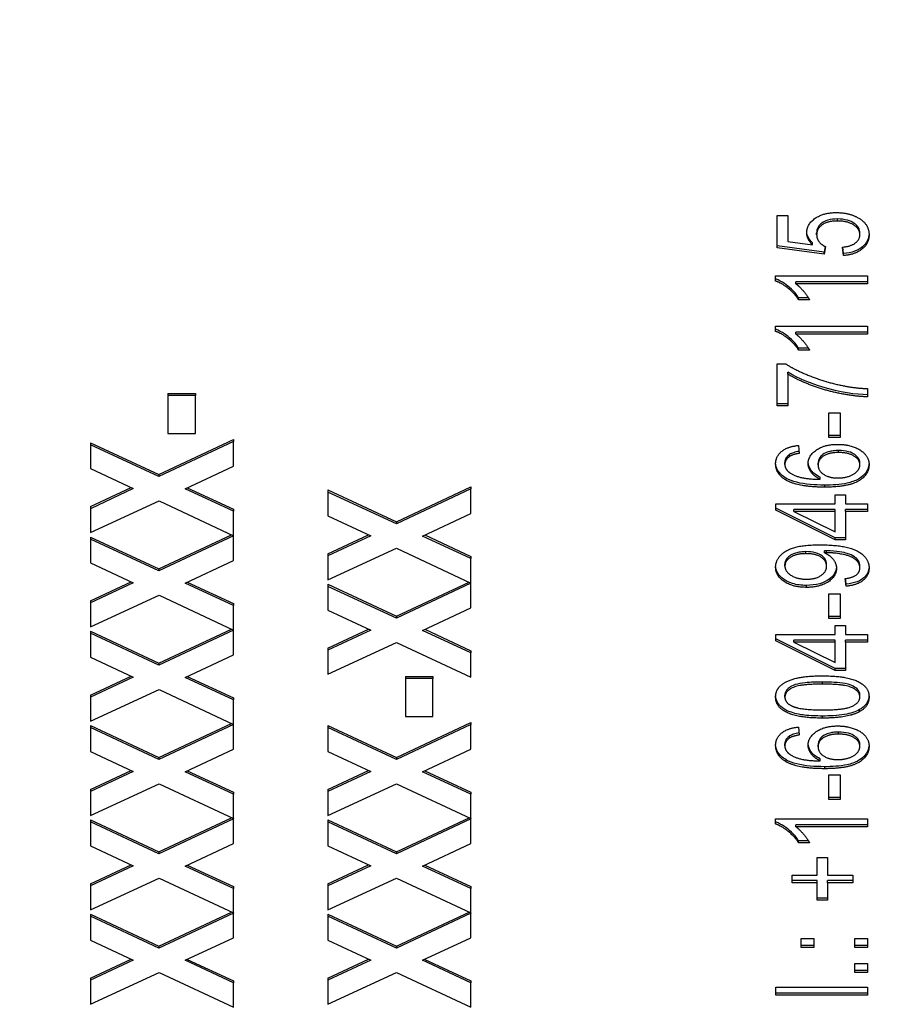
# Model space of a CAD drawing. Units: millimetres. Extents: x 109 to 1463, y 14 to 1907.
# Drawn here: x 396 to 411, y 775 to 792 of the extents above; entities that cross this region are included whole.
import ezdxf

# ---------------------------------------------------------------- set-up
doc = ezdxf.new("R2010")
doc.units = ezdxf.units.MM
doc.header["$LTSCALE"] = 7
doc.layers.add('Dimensions(Hillmar_metric)', color=7, linetype='Continuous', lineweight=13)
doc.layers.add('Visible Edges(Hillmar_metric)', color=7, linetype='Continuous', lineweight=25)
doc.layers.add('Visible Tangent Edges(Hillmar_Metric)', color=7, linetype='Continuous', lineweight=25, true_color=0xc0c0c0)
doc.styles.add('Hillmar_metric_Dimensions', font='arial.ttf')
doc.dimstyles.new('DEFAULT-ISO-Method 1b-Hillmar_metric', dxfattribs={"dimscale": 7, "dimtxt": 2, "dimasz": 2.5, "dimexe": 1, "dimexo": 1, "dimgap": 0.25, "dimtad": 1, "dimtih": 1, "dimtoh": 1, "dimrnd": 1e-08, "dimdsep": 46, "dimtxsty": 'Hillmar_metric_Dimensions', "dimcen": 0.09, "dimdle": 8, "dimclrd": 7, "dimclre": 7, "dimclrt": 7, "dimazin": 2, "dimtfac": 0.75, "dimtmove": 0, "dimatfit": 3, "dimfxl": 1, "dimtolj": 1, "dimlwd": 9, "dimlwe": 9, "dimarcsym": 0})

# ---------------------------------------------------------------- blocks, each defined once
blk = doc.blocks.new('*D32')
at = {"layer": 'Defpoints', "color": 0, "linetype": 'Continuous', "transparency": 16777216}
for p in [(479.505, 851.86), (271.568, 550.665)]:
    blk.add_point(p, dxfattribs=at)
at = {"layer": 'Dimensions(Hillmar_metric)', "color": 7, "linetype": 'Continuous', "lineweight": 9, "transparency": 16777216}
for p, q in [((239.89, 504.779), (261.626, 536.264)), ((168.294, 504.779), (239.89, 504.779))]:
    blk.add_line(p, q, dxfattribs=at)
at = {"layer": 'Dimensions(Hillmar_metric)', "color": 7, "linetype": 'Continuous', "transparency": 16777216}
blk.add_solid([(259.226, 537.921), (264.026, 534.607), (271.568, 550.665)], dxfattribs=at)
at = {"layer": 'Dimensions(Hillmar_metric)', "color": 7, "linetype": 'Continuous', "lineweight": 13, "transparency": 16777216, "insert": (189.323, 514.069), "char_height": 14, "attachment_point": 5, "style": 'Hillmar_metric_Dimensions'}
blk.add_mtext('\\A1; ØD1', dxfattribs=at)
blk = doc.blocks.new('*D33')
at = {"layer": 'Defpoints', "color": 0, "linetype": 'Continuous', "transparency": 16777216}
for p in [(479.505, 851.86), (264.417, 478.366)]:
    blk.add_point(p, dxfattribs=at)
at = {"layer": 'Dimensions(Hillmar_metric)', "color": 7, "linetype": 'Continuous', "lineweight": 9, "transparency": 16777216}
for p, q in [((236.859, 430.514), (255.683, 463.201)), ((165.251, 430.514), (236.859, 430.514))]:
    blk.add_line(p, q, dxfattribs=at)
at = {"layer": 'Dimensions(Hillmar_metric)', "color": 7, "linetype": 'Continuous', "transparency": 16777216}
blk.add_solid([(253.156, 464.656), (258.211, 461.745), (264.417, 478.366)], dxfattribs=at)
at = {"layer": 'Dimensions(Hillmar_metric)', "color": 7, "linetype": 'Continuous', "lineweight": 13, "transparency": 16777216, "insert": (187.56, 439.803), "char_height": 14, "attachment_point": 5, "style": 'Hillmar_metric_Dimensions'}
blk.add_mtext('\\A1; ØD2', dxfattribs=at)
blk = doc.blocks.new('*D35')
at = {"layer": 'Defpoints', "color": 0, "linetype": 'Continuous', "transparency": 16777216}
for p in [(479.505, 851.86), (298.984, 637.822)]:
    blk.add_point(p, dxfattribs=at)
at = {"layer": 'Dimensions(Hillmar_metric)', "color": 7, "linetype": 'Continuous', "lineweight": 9, "transparency": 16777216}
for p, q in [((241.299, 569.426), (287.702, 624.445)), ((166.658, 569.426), (241.299, 569.426))]:
    blk.add_line(p, q, dxfattribs=at)
blk.add_arc((479.505, 851.86), 280, 228.42319, 233.35891, dxfattribs=at)
at = {"layer": 'Dimensions(Hillmar_metric)', "color": 7, "linetype": 'Continuous', "transparency": 16777216}
blk.add_solid([(285.472, 626.325), (289.931, 622.565), (298.984, 637.822)], dxfattribs=at)
at = {"layer": 'Dimensions(Hillmar_metric)', "color": 7, "linetype": 'Continuous', "lineweight": 13, "transparency": 16777216, "insert": (189.038, 578.716), "char_height": 14, "attachment_point": 5, "style": 'Hillmar_metric_Dimensions'}
blk.add_mtext('\\A1; ØD3', dxfattribs=at)

msp = doc.modelspace()

# ---------------------------------------------------------------- linework, layer by layer
at = {"layer": 'Visible Edges(Hillmar_metric)'}
for p, q in [((408.932, 788.2), (408.932, 788.762)), ((408.932, 788.762), (409.119, 788.762)), ((409.119, 788.762), (409.119, 788.311)), ((409.622, 788.426), (409.622, 788.462)), ((410.377, 788.428), (410.377, 788.463)), ((409.753, 788.125), (408.932, 788.235)), ((409.119, 788.311), (409.549, 788.25)), ((409.549, 788.25), (409.549, 788.285)), ((409.753, 788.09), (408.932, 788.2)), ((409.772, 788.223), (409.753, 788.125)), ((409.778, 788.22), (409.753, 788.09)), ((409.753, 788.09), (409.753, 788.125)), ((410.091, 788.065), (410.074, 788.211)), ((410.091, 788.1), (410.078, 788.211)), ((410.091, 788.065), (410.091, 788.1)), ((408.905, 787.619), (408.905, 787.709)), ((408.905, 787.709), (410.511, 787.709)), ((410.511, 787.605), (409.26, 787.605)), ((409.26, 787.57), (409.26, 787.605)), ((410.511, 787.57), (409.26, 787.57)), ((410.511, 787.709), (410.511, 787.57)), ((409.306, 787.292), (409.306, 787.328)), ((409.476, 787.328), (409.306, 787.328)), ((409.496, 787.292), (409.306, 787.292)), ((408.905, 786.74), (408.905, 786.83)), ((408.905, 786.83), (410.511, 786.83)), ((410.511, 786.727), (409.26, 786.727)), ((409.26, 786.691), (409.26, 786.727)), ((410.511, 786.691), (409.26, 786.691)), ((410.511, 786.83), (410.511, 786.691)), ((409.306, 786.414), (409.306, 786.449)), ((409.476, 786.449), (409.306, 786.449)), ((409.496, 786.414), (409.306, 786.414)), ((408.932, 785.438), (408.932, 786.17)), ((408.932, 786.17), (409.084, 786.17)), ((409.121, 785.992), (409.121, 786.027)), ((409.121, 785.992), (409.121, 785.438)), ((398.283, 785.656), (398.763, 785.656)), ((398.283, 785.656), (398.283, 785.62)), ((398.763, 785.656), (398.763, 785.62)), ((410.511, 785.739), (410.511, 785.596)), ((398.763, 785.62), (398.283, 785.62)), ((398.283, 785.62), (398.283, 784.955)), ((398.763, 784.955), (398.763, 785.62)), ((409.121, 785.474), (408.932, 785.474)), ((409.121, 785.438), (408.932, 785.438)), ((409.833, 784.886), (409.833, 785.314)), ((409.833, 785.314), (410.03, 785.314)), ((410.03, 785.314), (410.03, 784.886)), ((396.93, 784.795), (398.126, 784.238)), ((396.93, 784.795), (396.93, 784.759)), ((398.126, 784.238), (399.43, 784.848)), ((399.43, 784.813), (398.126, 784.203)), ((398.283, 784.955), (398.763, 784.955)), ((399.43, 784.848), (399.43, 784.813)), ((399.43, 784.382), (399.43, 784.813)), ((410.03, 784.922), (409.833, 784.922)), ((410.03, 784.886), (409.833, 784.886)), ((398.126, 784.203), (396.93, 784.759)), ((396.93, 784.759), (396.93, 784.343)), ((409.303, 784.746), (409.319, 784.608)), ((409.066, 784.416), (409.066, 784.451)), ((409.15, 784.555), (409.15, 784.591)), ((410.377, 784.408), (410.377, 784.443)), ((396.93, 784.343), (397.677, 783.993)), ((398.584, 783.99), (399.43, 784.382)), ((409.646, 784.403), (409.646, 784.438)), ((398.126, 784.238), (398.126, 784.203)), ((409.686, 784.156), (409.686, 784.191)), ((396.93, 783.678), (397.639, 784.01)), ((397.677, 783.993), (396.93, 783.642)), ((399.43, 783.598), (398.584, 783.99)), ((398.622, 784.008), (399.43, 783.633)), ((401.08, 783.969), (402.276, 783.412)), ((401.08, 783.969), (401.08, 783.933)), ((402.276, 783.377), (401.08, 783.933)), ((401.08, 783.933), (401.08, 783.517)), ((402.276, 783.412), (403.58, 784.023)), ((403.58, 783.987), (402.276, 783.377)), ((403.58, 784.023), (403.58, 783.987)), ((403.58, 783.556), (403.58, 783.987)), ((396.93, 783.226), (398.128, 783.78)), ((398.128, 783.78), (399.43, 783.169)), ((409.947, 783.729), (409.947, 783.882)), ((409.947, 783.882), (410.128, 783.882)), ((410.128, 783.882), (410.128, 783.729)), ((396.93, 783.678), (396.93, 783.642)), ((396.93, 783.642), (396.93, 783.226)), ((399.43, 783.633), (399.43, 783.598)), ((399.43, 783.169), (399.43, 783.598)), ((408.911, 783.615), (408.911, 783.729)), ((408.911, 783.729), (409.947, 783.729)), ((409.947, 783.135), (408.911, 783.651)), ((409.947, 783.1), (408.911, 783.615)), ((409.225, 783.59), (409.225, 783.626)), ((409.947, 783.626), (409.225, 783.626)), ((409.225, 783.59), (409.947, 783.236)), ((409.947, 783.59), (409.225, 783.59)), ((409.947, 783.59), (409.947, 783.626)), ((409.947, 783.236), (409.947, 783.59)), ((410.128, 783.729), (410.511, 783.729)), ((410.511, 783.626), (410.128, 783.626)), ((410.128, 783.59), (410.128, 783.626)), ((410.511, 783.59), (410.128, 783.59)), ((410.128, 783.59), (410.128, 783.1)), ((410.511, 783.729), (410.511, 783.59)), ((401.08, 783.517), (401.827, 783.167)), ((402.276, 783.412), (402.276, 783.377)), ((402.734, 783.164), (403.58, 783.556)), ((396.93, 783.147), (398.126, 782.59)), ((396.93, 783.147), (396.93, 783.111)), ((398.126, 782.555), (396.93, 783.111)), ((396.93, 783.111), (396.93, 782.695)), ((398.126, 782.59), (399.396, 783.185)), ((399.43, 783.165), (398.126, 782.555)), ((399.43, 783.169), (399.43, 783.165)), ((399.43, 782.734), (399.43, 783.165)), ((401.08, 782.852), (401.789, 783.184)), ((401.827, 783.167), (401.08, 782.816)), ((403.58, 782.772), (402.734, 783.164)), ((402.772, 783.182), (403.58, 782.807)), ((410.128, 783.135), (409.947, 783.135)), ((409.947, 783.1), (409.947, 783.135)), ((410.128, 783.1), (409.947, 783.1)), ((401.08, 782.4), (402.278, 782.954)), ((402.278, 782.954), (403.58, 782.343)), ((409.757, 782.871), (409.757, 782.907)), ((398.584, 782.342), (399.43, 782.734)), ((401.08, 782.852), (401.08, 782.816)), ((401.08, 782.816), (401.08, 782.4)), ((403.58, 782.807), (403.58, 782.772)), ((403.58, 782.343), (403.58, 782.772)), ((396.93, 782.695), (397.677, 782.345)), ((398.126, 782.59), (398.126, 782.555)), ((409.067, 782.639), (409.067, 782.675)), ((409.795, 782.636), (409.795, 782.671)), ((410.377, 782.608), (410.377, 782.644)), ((410.14, 782.287), (410.123, 782.421)), ((410.14, 782.323), (410.127, 782.422)), ((396.93, 782.03), (397.639, 782.362)), ((397.677, 782.345), (396.93, 781.994)), ((399.43, 781.95), (398.584, 782.342)), ((398.622, 782.36), (399.43, 781.985)), ((401.08, 782.321), (402.276, 781.764)), ((401.08, 782.321), (401.08, 782.285)), ((402.276, 781.729), (401.08, 782.285)), ((401.08, 782.285), (401.08, 781.869)), ((402.276, 781.764), (403.546, 782.359)), ((403.58, 782.339), (402.276, 781.729)), ((403.58, 782.343), (403.58, 782.339)), ((403.58, 781.908), (403.58, 782.339)), ((410.14, 782.287), (410.14, 782.323)), ((396.93, 781.578), (398.128, 782.132)), ((398.128, 782.132), (399.43, 781.521)), ((409.833, 782.152), (410.03, 782.152)), ((409.833, 781.724), (409.833, 782.152)), ((410.03, 782.152), (410.03, 781.724)), ((396.93, 782.03), (396.93, 781.994)), ((396.93, 781.994), (396.93, 781.578)), ((399.43, 781.985), (399.43, 781.95)), ((399.43, 781.521), (399.43, 781.95)), ((401.08, 781.869), (401.827, 781.519)), ((402.734, 781.516), (403.58, 781.908)), ((402.276, 781.764), (402.276, 781.729)), ((410.03, 781.76), (409.833, 781.76)), ((410.03, 781.724), (409.833, 781.724)), ((398.126, 780.942), (399.396, 781.537)), ((399.43, 781.517), (398.126, 780.907)), ((399.43, 781.521), (399.43, 781.517)), ((399.43, 781.086), (399.43, 781.517)), ((401.08, 781.204), (401.789, 781.536)), ((401.827, 781.519), (401.08, 781.168)), ((402.772, 781.534), (403.58, 781.159)), ((409.947, 781.446), (409.947, 781.598)), ((409.947, 781.598), (410.128, 781.598)), ((410.128, 781.598), (410.128, 781.446)), ((396.93, 781.499), (398.126, 780.942)), ((396.93, 781.499), (396.93, 781.464)), ((398.126, 780.907), (396.93, 781.464)), ((396.93, 781.464), (396.93, 781.047)), ((403.58, 781.124), (402.734, 781.516)), ((408.911, 781.332), (408.911, 781.446)), ((408.911, 781.446), (409.947, 781.446)), ((409.947, 780.852), (408.911, 781.367)), ((410.128, 781.446), (410.511, 781.446)), ((410.511, 781.446), (410.511, 781.307)), ((401.08, 780.752), (402.278, 781.306)), ((401.08, 781.204), (401.08, 781.168)), ((402.278, 781.306), (403.58, 780.696)), ((409.947, 780.816), (408.911, 781.332)), ((409.225, 781.307), (409.225, 781.342)), ((409.947, 781.342), (409.225, 781.342)), ((409.225, 781.307), (409.947, 780.953)), ((409.947, 781.307), (409.225, 781.307)), ((409.947, 781.307), (409.947, 781.342)), ((409.947, 780.953), (409.947, 781.307)), ((410.511, 781.342), (410.128, 781.342)), ((410.128, 781.307), (410.128, 781.342)), ((410.511, 781.307), (410.128, 781.307)), ((410.128, 781.307), (410.128, 780.816)), ((396.93, 781.047), (397.677, 780.697)), ((398.584, 780.694), (399.43, 781.086)), ((401.08, 781.168), (401.08, 780.752)), ((403.58, 781.159), (403.58, 781.124)), ((403.58, 780.696), (403.58, 781.124)), ((398.126, 780.942), (398.126, 780.907)), ((410.128, 780.852), (409.947, 780.852)), ((409.947, 780.816), (409.947, 780.852)), ((396.93, 780.382), (397.639, 780.715)), ((397.677, 780.697), (396.93, 780.347)), ((399.43, 780.302), (398.584, 780.694)), ((398.622, 780.712), (399.43, 780.337)), ((402.433, 780.712), (402.913, 780.712)), ((402.433, 780.712), (402.433, 780.677)), ((402.913, 780.677), (402.433, 780.677)), ((402.433, 780.677), (402.433, 780.011)), ((402.913, 780.712), (402.913, 780.677)), ((402.913, 780.011), (402.913, 780.677)), ((410.128, 780.816), (409.947, 780.816)), ((396.93, 779.93), (398.128, 780.484)), ((396.93, 780.382), (396.93, 780.347)), ((396.93, 780.347), (396.93, 779.93)), ((398.128, 780.484), (399.43, 779.874)), ((399.43, 780.337), (399.43, 780.302)), ((409.067, 780.351), (409.067, 780.386)), ((410.377, 780.352), (410.377, 780.388)), ((399.43, 779.874), (399.43, 780.302)), ((402.433, 780.011), (402.913, 780.011)), ((396.93, 779.851), (398.126, 779.295)), ((396.93, 779.851), (396.93, 779.816)), ((398.126, 779.259), (396.93, 779.816)), ((396.93, 779.816), (396.93, 779.399)), ((398.126, 779.295), (399.396, 779.889)), ((399.43, 779.87), (398.126, 779.259)), ((399.43, 779.874), (399.43, 779.87)), ((399.43, 779.438), (399.43, 779.87)), ((401.08, 779.851), (402.276, 779.295)), ((401.08, 779.851), (401.08, 779.816)), ((402.276, 779.259), (401.08, 779.816)), ((401.08, 779.816), (401.08, 779.399)), ((402.276, 779.295), (403.58, 779.905)), ((403.58, 779.87), (402.276, 779.259)), ((403.58, 779.905), (403.58, 779.87)), ((403.58, 779.438), (403.58, 779.87)), ((409.303, 779.826), (409.319, 779.688)), ((409.15, 779.636), (409.15, 779.671)), ((409.066, 779.496), (409.066, 779.531)), ((409.646, 779.483), (409.646, 779.518)), ((410.377, 779.488), (410.377, 779.524)), ((396.93, 779.399), (397.677, 779.049)), ((398.126, 779.295), (398.126, 779.259)), ((398.584, 779.046), (399.43, 779.438)), ((401.08, 779.399), (401.827, 779.049)), ((402.276, 779.295), (402.276, 779.259)), ((402.734, 779.046), (403.58, 779.438)), ((409.686, 779.236), (409.686, 779.272)), ((396.93, 778.734), (397.639, 779.067)), ((397.677, 779.049), (396.93, 778.699)), ((399.43, 778.654), (398.584, 779.046)), ((398.622, 779.064), (399.43, 778.69)), ((401.08, 778.734), (401.789, 779.067)), ((401.827, 779.049), (401.08, 778.699)), ((403.58, 778.654), (402.734, 779.046)), ((402.772, 779.064), (403.58, 778.69)), ((409.833, 778.562), (409.833, 778.99)), ((409.833, 778.99), (410.03, 778.99)), ((410.03, 778.99), (410.03, 778.562)), ((396.93, 778.282), (398.128, 778.836)), ((398.128, 778.836), (399.43, 778.226)), ((401.08, 778.282), (402.278, 778.836)), ((402.278, 778.836), (403.58, 778.226)), ((396.93, 778.734), (396.93, 778.699)), ((396.93, 778.699), (396.93, 778.282)), ((399.43, 778.69), (399.43, 778.654)), ((399.43, 778.226), (399.43, 778.654)), ((401.08, 778.734), (401.08, 778.699)), ((401.08, 778.699), (401.08, 778.282)), ((403.58, 778.69), (403.58, 778.654)), ((403.58, 778.226), (403.58, 778.654)), ((410.03, 778.598), (409.833, 778.598)), ((410.03, 778.562), (409.833, 778.562)), ((396.93, 778.203), (398.126, 777.647)), ((396.93, 778.203), (396.93, 778.168)), ((398.126, 777.611), (396.93, 778.168)), ((396.93, 778.168), (396.93, 777.751)), ((398.126, 777.647), (399.396, 778.241)), ((399.43, 778.222), (398.126, 777.611)), ((399.43, 778.226), (399.43, 778.222)), ((399.43, 777.791), (399.43, 778.222)), ((401.08, 778.203), (402.276, 777.647)), ((401.08, 778.203), (401.08, 778.168)), ((402.276, 777.611), (401.08, 778.168)), ((401.08, 778.168), (401.08, 777.751)), ((402.276, 777.647), (403.546, 778.241)), ((403.58, 778.222), (402.276, 777.611)), ((403.58, 778.226), (403.58, 778.222)), ((403.58, 777.791), (403.58, 778.222)), ((408.905, 778.133), (408.905, 778.222)), ((408.905, 778.222), (410.511, 778.222)), ((410.511, 778.119), (409.26, 778.119)), ((409.26, 778.084), (409.26, 778.119)), ((410.511, 778.084), (409.26, 778.084)), ((410.511, 778.222), (410.511, 778.084)), ((396.93, 777.751), (397.677, 777.401)), ((398.584, 777.398), (399.43, 777.791)), ((401.08, 777.751), (401.827, 777.401)), ((402.734, 777.398), (403.58, 777.791)), ((409.306, 777.806), (409.306, 777.841)), ((409.476, 777.841), (409.306, 777.841)), ((409.496, 777.806), (409.306, 777.806)), ((398.126, 777.647), (398.126, 777.611)), ((402.276, 777.647), (402.276, 777.611)), ((396.93, 777.086), (397.639, 777.419)), ((397.677, 777.401), (396.93, 777.051)), ((399.43, 777.006), (398.584, 777.398)), ((398.622, 777.416), (399.43, 777.042)), ((401.08, 777.086), (401.789, 777.419)), ((401.827, 777.401), (401.08, 777.051)), ((403.58, 777.006), (402.734, 777.398)), ((402.772, 777.416), (403.58, 777.042)), ((409.63, 777.238), (409.63, 777.546)), ((409.63, 777.546), (409.813, 777.546)), ((409.813, 777.546), (409.813, 777.238)), ((409.195, 777.107), (409.195, 777.238)), ((409.195, 777.238), (409.63, 777.238)), ((409.813, 777.238), (410.252, 777.238)), ((410.252, 777.238), (410.252, 777.107)), ((396.93, 776.635), (398.128, 777.188)), ((396.93, 777.086), (396.93, 777.051)), ((396.93, 777.051), (396.93, 776.635)), ((398.128, 777.188), (399.43, 776.578)), ((401.08, 776.635), (402.278, 777.188)), ((401.08, 777.086), (401.08, 777.051)), ((401.08, 777.051), (401.08, 776.635)), ((402.278, 777.188), (403.58, 776.578)), ((409.63, 777.143), (409.195, 777.143)), ((409.63, 777.107), (409.195, 777.107)), ((409.63, 777.107), (409.63, 777.143)), ((409.63, 776.8), (409.63, 777.107)), ((410.252, 777.143), (409.813, 777.143)), ((409.813, 777.107), (409.813, 777.143)), ((410.252, 777.107), (409.813, 777.107)), ((409.813, 777.107), (409.813, 776.8)), ((399.43, 777.042), (399.43, 777.006)), ((399.43, 776.578), (399.43, 777.006)), ((403.58, 777.042), (403.58, 777.006)), ((403.58, 776.578), (403.58, 777.006)), ((409.813, 776.835), (409.63, 776.835)), ((409.813, 776.8), (409.63, 776.8)), ((396.93, 776.555), (398.126, 775.999)), ((396.93, 776.555), (396.93, 776.52)), ((398.126, 775.999), (399.396, 776.594)), ((399.43, 776.574), (398.126, 775.964)), ((399.43, 776.578), (399.43, 776.574)), ((399.43, 776.143), (399.43, 776.574)), ((401.08, 776.555), (402.276, 775.999)), ((401.08, 776.555), (401.08, 776.52)), ((402.276, 775.999), (403.546, 776.594)), ((403.58, 776.574), (402.276, 775.964)), ((403.58, 776.578), (403.58, 776.574)), ((403.58, 776.143), (403.58, 776.574)), ((398.126, 775.964), (396.93, 776.52)), ((396.93, 776.52), (396.93, 776.104)), ((402.276, 775.964), (401.08, 776.52)), ((401.08, 776.52), (401.08, 776.104)), ((396.93, 776.104), (397.677, 775.753)), ((398.584, 775.751), (399.43, 776.143)), ((401.08, 776.104), (401.827, 775.753)), ((402.734, 775.751), (403.58, 776.143)), ((409.351, 775.977), (409.351, 776.135)), ((409.351, 776.135), (409.574, 776.135)), ((409.574, 776.135), (409.574, 775.977)), ((410.288, 775.977), (410.288, 776.135)), ((410.288, 776.135), (410.511, 776.135)), ((410.511, 776.135), (410.511, 775.977)), ((398.126, 775.999), (398.126, 775.964)), ((402.276, 775.999), (402.276, 775.964)), ((409.574, 776.012), (409.351, 776.012)), ((409.574, 775.977), (409.351, 775.977)), ((410.511, 776.012), (410.288, 776.012)), ((410.511, 775.977), (410.288, 775.977)), ((396.93, 775.438), (397.639, 775.771)), ((397.677, 775.753), (396.93, 775.403)), ((399.43, 775.359), (398.584, 775.751)), ((398.622, 775.768), (399.43, 775.394)), ((401.08, 775.438), (401.789, 775.771)), ((401.827, 775.753), (401.08, 775.403)), ((403.58, 775.359), (402.734, 775.751)), ((402.772, 775.768), (403.58, 775.394)), ((410.288, 775.696), (410.511, 775.696)), ((410.288, 775.538), (410.288, 775.696)), ((410.511, 775.696), (410.511, 775.538)), ((396.93, 774.987), (398.128, 775.54)), ((398.128, 775.54), (399.43, 774.93)), ((401.08, 774.987), (402.278, 775.54)), ((402.278, 775.54), (403.58, 774.93)), ((410.511, 775.573), (410.288, 775.573)), ((410.511, 775.538), (410.288, 775.538)), ((396.93, 775.438), (396.93, 775.403)), ((396.93, 775.403), (396.93, 774.987)), ((399.43, 775.394), (399.43, 775.359)), ((399.43, 774.93), (399.43, 775.359)), ((401.08, 775.438), (401.08, 775.403)), ((401.08, 775.403), (401.08, 774.987)), ((403.58, 775.394), (403.58, 775.359)), ((403.58, 774.93), (403.58, 775.359)), ((408.911, 775.284), (410.511, 775.284)), ((408.911, 775.145), (408.911, 775.284)), ((410.511, 775.18), (408.911, 775.18)), ((410.511, 775.284), (410.511, 775.145)), ((410.511, 775.145), (408.911, 775.145))]:
    msp.add_line(p, q, dxfattribs=at)
for points in [[(409.449, 788.463), (409.449, 788.612), (409.739, 788.815), (409.967, 788.815)], [(409.967, 788.815), (410.185, 788.815), (410.344, 788.726)], [(409.985, 788.668), (409.817, 788.668), (409.622, 788.535), (409.622, 788.426)], [(410.377, 788.428), (410.377, 788.53), (410.162, 788.668), (409.985, 788.668)], [(410.344, 788.726), (410.538, 788.617), (410.538, 788.429)], [(409.549, 788.25), (409.449, 788.351), (409.449, 788.463)], [(409.622, 788.426), (409.622, 788.359), (409.708, 788.251), (409.778, 788.22)], [(410.074, 788.211), (410.225, 788.227), (410.377, 788.344), (410.377, 788.428)], [(410.538, 788.429), (410.538, 788.275), (410.294, 788.079), (410.091, 788.065)], [(409.306, 787.292), (409.229, 787.409), (409.008, 787.583), (408.905, 787.619)], [(409.26, 787.57), (409.327, 787.52), (409.462, 787.357), (409.496, 787.292)], [(409.306, 786.414), (409.229, 786.53), (409.008, 786.704), (408.905, 786.74)], [(409.26, 786.691), (409.327, 786.641), (409.462, 786.478), (409.496, 786.414)], [(409.084, 786.17), (409.247, 786.063), (409.786, 785.851), (410.071, 785.793)], [(410.511, 785.596), (410.322, 785.599), (409.788, 785.699), (409.291, 785.886), (409.121, 785.992)], [(410.071, 785.793), (410.272, 785.75), (410.511, 785.739)], [(408.905, 784.424), (408.905, 784.558), (409.117, 784.729), (409.303, 784.746)], [(409.473, 784.431), (409.473, 784.57), (409.762, 784.766), (409.991, 784.766)], [(410.003, 784.623), (409.838, 784.623), (409.646, 784.498), (409.646, 784.403)], [(409.991, 784.766), (410.141, 784.766), (410.4, 784.673), (410.538, 784.513), (410.538, 784.411)], [(410.377, 784.408), (410.377, 784.497), (410.175, 784.623), (410.003, 784.623)], [(409.15, 784.555), (409.066, 784.498), (409.066, 784.416)], [(409.319, 784.608), (409.203, 784.589), (409.15, 784.555)], [(409.088, 784.14), (408.905, 784.245), (408.905, 784.424)], [(409.066, 784.416), (409.066, 784.349), (409.118, 784.299)], [(409.118, 784.299), (409.185, 784.234), (409.446, 784.158), (409.686, 784.156)], [(409.686, 784.156), (409.578, 784.206), (409.473, 784.352), (409.473, 784.431)], [(409.646, 784.403), (409.646, 784.309), (409.838, 784.178), (409.993, 784.178)], [(410.538, 784.411), (410.538, 784.237), (410.177, 784.018), (409.762, 784.018)], [(409.993, 784.178), (410.094, 784.178), (410.279, 784.239), (410.377, 784.347), (410.377, 784.408)], [(409.762, 784.018), (409.299, 784.018), (409.088, 784.14)], [(408.905, 782.622), (408.905, 782.732), (409.073, 782.915), (409.384, 783.01), (409.678, 783.01)], [(409.678, 783.01), (409.985, 783.01), (410.347, 782.916), (410.538, 782.73), (410.538, 782.605)], [(409.435, 782.856), (409.266, 782.856), (409.067, 782.729), (409.067, 782.639)], [(409.795, 782.636), (409.795, 782.731), (409.603, 782.856), (409.435, 782.856)], [(409.796, 782.872), (409.784, 782.872), (409.757, 782.871)], [(409.757, 782.871), (409.851, 782.83), (409.968, 782.686), (409.968, 782.601)], [(410.377, 782.608), (410.377, 782.672), (410.294, 782.769), (410.155, 782.831), (409.919, 782.872), (409.796, 782.872)], [(409.445, 782.267), (409.201, 782.267), (408.905, 782.469), (408.905, 782.622)], [(409.067, 782.639), (409.067, 782.546), (409.28, 782.41), (409.451, 782.41)], [(409.968, 782.601), (409.968, 782.461), (409.68, 782.267), (409.445, 782.267)], [(409.451, 782.41), (409.603, 782.41), (409.795, 782.539), (409.795, 782.636)], [(410.123, 782.421), (410.256, 782.438), (410.377, 782.534), (410.377, 782.608)], [(410.538, 782.605), (410.538, 782.473), (410.329, 782.305), (410.14, 782.287)], [(408.905, 780.352), (408.905, 780.443), (409.008, 780.581), (409.203, 780.67), (409.484, 780.721), (409.722, 780.721)], [(409.722, 780.721), (410.003, 780.721), (410.35, 780.639), (410.538, 780.476), (410.538, 780.352)], [(409.722, 780.577), (409.327, 780.577), (409.067, 780.447), (409.067, 780.351)], [(410.377, 780.352), (410.377, 780.447), (410.116, 780.577), (409.722, 780.577)], [(409.722, 779.983), (409.438, 779.983), (409.091, 780.066), (408.905, 780.228), (408.905, 780.352)], [(409.067, 780.351), (409.067, 780.255), (409.182, 780.198)], [(409.722, 780.126), (410.117, 780.126), (410.377, 780.257), (410.377, 780.352)], [(410.538, 780.352), (410.538, 780.189), (410.373, 780.095)], [(409.182, 780.198), (409.328, 780.126), (409.722, 780.126)], [(410.373, 780.095), (410.172, 779.983), (409.722, 779.983)], [(408.905, 779.505), (408.905, 779.638), (409.117, 779.809), (409.303, 779.826)], [(409.473, 779.512), (409.473, 779.65), (409.762, 779.846), (409.991, 779.846)], [(409.991, 779.846), (410.141, 779.846), (410.4, 779.754), (410.538, 779.593), (410.538, 779.492)], [(409.15, 779.636), (409.066, 779.579), (409.066, 779.496)], [(409.319, 779.688), (409.203, 779.669), (409.15, 779.636)], [(410.003, 779.703), (409.838, 779.703), (409.646, 779.579), (409.646, 779.483)], [(410.377, 779.488), (410.377, 779.577), (410.175, 779.703), (410.003, 779.703)], [(409.088, 779.22), (408.905, 779.325), (408.905, 779.505)], [(409.066, 779.496), (409.066, 779.43), (409.118, 779.38)], [(409.686, 779.236), (409.578, 779.287), (409.473, 779.432), (409.473, 779.512)], [(409.646, 779.483), (409.646, 779.389), (409.838, 779.258), (409.993, 779.258)], [(410.538, 779.492), (410.538, 779.318), (410.177, 779.099), (409.762, 779.099)], [(409.993, 779.258), (410.094, 779.258), (410.279, 779.319), (410.377, 779.428), (410.377, 779.488)], [(409.118, 779.38), (409.185, 779.314), (409.446, 779.238), (409.686, 779.236)], [(409.762, 779.099), (409.299, 779.099), (409.088, 779.22)], [(409.306, 777.806), (409.229, 777.922), (409.008, 778.096), (408.905, 778.133)], [(409.26, 778.084), (409.327, 778.034), (409.462, 777.871), (409.496, 777.806)]]:
    msp.add_open_spline(points, degree=2, dxfattribs=at)
for points, knots in [([(409.985, 788.703), (409.928, 788.703), (409.87, 788.697), (409.77, 788.668), (409.737, 788.65), (409.685, 788.612), (409.663, 788.589), (409.629, 788.53), (409.622, 788.496), (409.622, 788.462)], [-0.04802825, -0.04802825, -0.04802825, -0.04802825, -0.03681546, -0.03681546, -0.02685963, -0.02685963, -0.01461644, -0.01461644, 0, 0, 0, 0]), ([(410.377, 788.463), (410.377, 788.494), (410.369, 788.524), (410.336, 788.581), (410.311, 788.605), (410.246, 788.65), (410.207, 788.668), (410.107, 788.697), (410.046, 788.703), (409.985, 788.703)], [-0.0585601, -0.0585601, -0.0585601, -0.0585601, -0.04553462, -0.04553462, -0.03256622, -0.03256622, -0.01819186, -0.01819186, 0, 0, 0, 0]), ([(409.549, 788.285), (409.517, 788.317), (409.491, 788.352), (409.459, 788.419), (409.451, 788.45), (409.449, 788.482)], [-0.03256847, -0.03256847, -0.03256847, -0.03256847, -0.01589029, -0.01589029, -0.0024001, -0.0024001, -0.0024001, -0.0024001]), ([(410.537, 788.446), (410.535, 788.407), (410.527, 788.368), (410.492, 788.289), (410.463, 788.252), (410.392, 788.192), (410.348, 788.163), (410.226, 788.117), (410.16, 788.105), (410.091, 788.1)], [-0.09079773, -0.09079773, -0.09079773, -0.09079773, -0.06731589, -0.06731589, -0.0412739, -0.0412739, -0.02065173, -0.02065173, 0, 0, 0, 0]), ([(409.306, 787.328), (409.225, 787.45), (409.133, 787.525), (409.014, 787.605), (408.962, 787.635), (408.905, 787.655)], [-0.0492968, -0.0492968, -0.0492968, -0.0492968, -0.01905007, -0.01905007, 0, 0, 0, 0]), ([(409.306, 786.449), (409.225, 786.571), (409.133, 786.646), (409.014, 786.727), (408.962, 786.756), (408.905, 786.776)], [-0.0492968, -0.0492968, -0.0492968, -0.0492968, -0.01905007, -0.01905007, 0, 0, 0, 0]), ([(410.511, 785.631), (410.315, 785.634), (410.019, 785.676), (409.528, 785.824), (409.3, 785.916), (409.121, 786.027)], [-0.1758218, -0.1758218, -0.1758218, -0.1758218, -0.0715785, -0.0715785, 0, 0, 0, 0]), ([(409.315, 784.643), (409.282, 784.637), (409.248, 784.63), (409.194, 784.613), (409.17, 784.603), (409.15, 784.591)], [-0.01802586, -0.01802586, -0.01802586, -0.01802586, -0.00790597, -0.00790597, 0, 0, 0, 0]), ([(410.003, 784.658), (409.972, 784.658), (409.941, 784.656), (409.883, 784.649), (409.856, 784.643), (409.8, 784.627), (409.764, 784.612), (409.703, 784.568), (409.683, 784.547), (409.653, 784.496), (409.646, 784.467), (409.646, 784.438)], [-0.06576501, -0.06576501, -0.06576501, -0.06576501, -0.05138875, -0.05138875, -0.03842634, -0.03842634, -0.023442, -0.023442, -0.01240665, -0.01240665, 0, 0, 0, 0]), ([(410.377, 784.443), (410.377, 784.457), (410.375, 784.47), (410.368, 784.496), (410.362, 784.508), (410.339, 784.546), (410.317, 784.567), (410.26, 784.607), (410.224, 784.624), (410.123, 784.652), (410.063, 784.658), (410.003, 784.658)], [-0.06015111, -0.06015111, -0.06015111, -0.06015111, -0.0532648, -0.0532648, -0.04658001, -0.04658001, -0.03259872, -0.03259872, -0.01782736, -0.01782736, 0, 0, 0, 0]), ([(409.15, 784.591), (409.136, 784.581), (409.123, 784.571), (409.102, 784.549), (409.093, 784.538), (409.072, 784.502), (409.066, 784.477), (409.066, 784.451)], [-0.02225857, -0.02225857, -0.02225857, -0.02225857, -0.01652245, -0.01652245, -0.01101077, -0.01101077, 0, 0, 0, 0]), ([(409.686, 784.191), (409.646, 784.21), (409.61, 784.232), (409.561, 784.272), (409.533, 784.299), (409.488, 784.374), (409.476, 784.411), (409.474, 784.449)], [-0.06938817, -0.06938817, -0.06938817, -0.06938817, -0.03727508, -0.03727508, -0.01878996, -0.01878996, -0.0024532, -0.0024532, -0.0024532, -0.0024532]), ([(409.088, 784.175), (409.056, 784.193), (409.027, 784.214), (408.979, 784.259), (408.959, 784.283), (408.919, 784.351), (408.908, 784.396), (408.905, 784.442)], [-0.04607567, -0.04607567, -0.04607567, -0.04607567, -0.03382988, -0.03382988, -0.02194293, -0.02194293, -0.00253374, -0.00253374, -0.00253374, -0.00253374]), ([(410.537, 784.428), (410.535, 784.398), (410.529, 784.367), (410.504, 784.303), (410.484, 784.272), (410.417, 784.2), (410.373, 784.172), (410.293, 784.126), (410.224, 784.103), (410.03, 784.061), (409.89, 784.053), (409.762, 784.053)], [-0.07996362, -0.07996362, -0.07996362, -0.07996362, -0.07484491, -0.07484491, -0.06903692, -0.06903692, -0.06061041, -0.06061041, -0.03826774, -0.03826774, 0, 0, 0, 0]), ([(409.762, 784.053), (409.59, 784.053), (409.417, 784.066), (409.207, 784.12), (409.143, 784.143), (409.088, 784.175)], [-0.06729196, -0.06729196, -0.06729196, -0.06729196, -0.02131348, -0.02131348, 0, 0, 0, 0]), ([(409.796, 782.907), (409.791, 782.907), (409.785, 782.907), (409.773, 782.907), (409.765, 782.907), (409.757, 782.907)], [-0.003706738, -0.003706738, -0.003706738, -0.003706738, -0.002241713, -0.002241713, 0, 0, 0, 0]), ([(410.377, 782.644), (410.377, 782.659), (410.375, 782.675), (410.367, 782.705), (410.361, 782.719), (410.331, 782.767), (410.3, 782.791), (410.247, 782.828), (410.205, 782.845), (410.102, 782.876), (409.973, 782.907), (409.796, 782.907)], [-0.1465011, -0.1465011, -0.1465011, -0.1465011, -0.1364828, -0.1364828, -0.1270174, -0.1270174, -0.1029678, -0.1029678, -0.0530329, -0.0530329, 0, 0, 0, 0]), ([(409.435, 782.891), (409.402, 782.891), (409.369, 782.889), (409.308, 782.881), (409.28, 782.875), (409.204, 782.852), (409.171, 782.832), (409.122, 782.796), (409.102, 782.775), (409.073, 782.727), (409.067, 782.701), (409.067, 782.675)], [-0.04467076, -0.04467076, -0.04467076, -0.04467076, -0.03828325, -0.03828325, -0.03251686, -0.03251686, -0.02209066, -0.02209066, -0.01128898, -0.01128898, 0, 0, 0, 0]), ([(409.795, 782.671), (409.795, 782.686), (409.793, 782.702), (409.785, 782.731), (409.779, 782.745), (409.756, 782.784), (409.734, 782.805), (409.685, 782.839), (409.652, 782.857), (409.55, 782.886), (409.492, 782.891), (409.435, 782.891)], [-0.07634562, -0.07634562, -0.07634562, -0.07634562, -0.06470434, -0.06470434, -0.05367062, -0.05367062, -0.03298015, -0.03298015, -0.01704203, -0.01704203, 0, 0, 0, 0]), ([(409.445, 782.302), (409.401, 782.302), (409.358, 782.304), (409.276, 782.315), (409.237, 782.323), (409.131, 782.355), (409.08, 782.384), (408.999, 782.442), (408.965, 782.477), (408.919, 782.556), (408.908, 782.597), (408.905, 782.639)], [-0.07331699, -0.07331699, -0.07331699, -0.07331699, -0.06387414, -0.06387414, -0.05517904, -0.05517904, -0.03874963, -0.03874963, -0.02046982, -0.02046982, -0.00255482, -0.00255482, -0.00255482, -0.00255482]), ([(409.968, 782.618), (409.965, 782.581), (409.954, 782.545), (409.911, 782.47), (409.876, 782.435), (409.8, 782.382), (409.75, 782.352), (409.602, 782.31), (409.524, 782.302), (409.445, 782.302)], [-0.1081242, -0.1081242, -0.1081242, -0.1081242, -0.0801612, -0.0801612, -0.0477919, -0.0477919, -0.0235829, -0.0235829, 0, 0, 0, 0]), ([(410.537, 782.622), (410.535, 782.59), (410.529, 782.559), (410.5, 782.495), (410.478, 782.464), (410.424, 782.415), (410.387, 782.388), (410.271, 782.342), (410.206, 782.329), (410.14, 782.323)], [-0.08916462, -0.08916462, -0.08916462, -0.08916462, -0.06563919, -0.06563919, -0.03998719, -0.03998719, -0.02001727, -0.02001727, 0, 0, 0, 0]), ([(409.722, 780.613), (409.625, 780.613), (409.516, 780.61), (409.359, 780.593), (409.297, 780.583), (409.194, 780.551), (409.164, 780.531), (409.118, 780.496), (409.099, 780.477), (409.073, 780.433), (409.067, 780.41), (409.067, 780.386)], [-0.05609012, -0.05609012, -0.05609012, -0.05609012, -0.04054251, -0.04054251, -0.03059901, -0.03059901, -0.0201734, -0.0201734, -0.01020723, -0.01020723, 0, 0, 0, 0]), ([(410.377, 780.388), (410.377, 780.403), (410.374, 780.418), (410.363, 780.448), (410.355, 780.462), (410.324, 780.5), (410.295, 780.522), (410.235, 780.554), (410.197, 780.571), (410.007, 780.607), (409.86, 780.613), (409.722, 780.613)], [-0.1404202, -0.1404202, -0.1404202, -0.1404202, -0.1222816, -0.1222816, -0.1043853, -0.1043853, -0.069642, -0.069642, -0.0414096, -0.0414096, 0, 0, 0, 0]), ([(409.722, 780.019), (409.619, 780.019), (409.509, 780.023), (409.346, 780.043), (409.263, 780.056), (409.122, 780.104), (409.069, 780.129), (408.981, 780.193), (408.955, 780.225), (408.917, 780.291), (408.907, 780.33), (408.905, 780.37)], [-0.09651252, -0.09651252, -0.09651252, -0.09651252, -0.06499055, -0.06499055, -0.04587485, -0.04587485, -0.03261249, -0.03261249, -0.01946351, -0.01946351, -0.00252856, -0.00252856, -0.00252856, -0.00252856]), ([(410.537, 780.37), (410.536, 780.346), (410.532, 780.322), (410.515, 780.272), (410.501, 780.246), (410.455, 780.186), (410.418, 780.156), (410.373, 780.131)], [-0.03914775, -0.03914775, -0.03914775, -0.03914775, -0.02897467, -0.02897467, -0.01722777, -0.01722777, 0, 0, 0, 0]), ([(410.373, 780.131), (410.337, 780.111), (410.298, 780.095), (410.21, 780.067), (410.16, 780.055), (409.986, 780.025), (409.849, 780.019), (409.722, 780.019)], [-0.06713249, -0.06713249, -0.06713249, -0.06713249, -0.05360108, -0.05360108, -0.03814271, -0.03814271, 0, 0, 0, 0]), ([(409.15, 779.671), (409.136, 779.662), (409.123, 779.652), (409.102, 779.63), (409.093, 779.619), (409.072, 779.583), (409.066, 779.557), (409.066, 779.531)], [-0.02225857, -0.02225857, -0.02225857, -0.02225857, -0.01652245, -0.01652245, -0.01101077, -0.01101077, 0, 0, 0, 0]), ([(409.315, 779.723), (409.282, 779.718), (409.248, 779.71), (409.194, 779.693), (409.17, 779.683), (409.15, 779.671)], [-0.01802586, -0.01802586, -0.01802586, -0.01802586, -0.00790597, -0.00790597, 0, 0, 0, 0]), ([(410.003, 779.738), (409.972, 779.738), (409.941, 779.737), (409.883, 779.729), (409.856, 779.724), (409.8, 779.707), (409.764, 779.693), (409.703, 779.649), (409.683, 779.627), (409.653, 779.576), (409.646, 779.548), (409.646, 779.518)], [-0.06576501, -0.06576501, -0.06576501, -0.06576501, -0.05138875, -0.05138875, -0.03842634, -0.03842634, -0.023442, -0.023442, -0.01240665, -0.01240665, 0, 0, 0, 0]), ([(410.377, 779.524), (410.377, 779.537), (410.375, 779.55), (410.368, 779.577), (410.362, 779.589), (410.339, 779.626), (410.317, 779.648), (410.26, 779.687), (410.224, 779.705), (410.123, 779.733), (410.063, 779.738), (410.003, 779.738)], [-0.06015111, -0.06015111, -0.06015111, -0.06015111, -0.0532648, -0.0532648, -0.04658001, -0.04658001, -0.03259872, -0.03259872, -0.01782736, -0.01782736, 0, 0, 0, 0]), ([(409.088, 779.255), (409.056, 779.274), (409.027, 779.294), (408.979, 779.34), (408.959, 779.364), (408.919, 779.432), (408.908, 779.477), (408.905, 779.522)], [-0.04607567, -0.04607567, -0.04607567, -0.04607567, -0.03382988, -0.03382988, -0.02194293, -0.02194293, -0.00253374, -0.00253374, -0.00253374, -0.00253374]), ([(409.686, 779.272), (409.646, 779.29), (409.61, 779.312), (409.561, 779.353), (409.533, 779.379), (409.488, 779.455), (409.476, 779.492), (409.474, 779.53)], [-0.06938817, -0.06938817, -0.06938817, -0.06938817, -0.03727508, -0.03727508, -0.01878996, -0.01878996, -0.0024532, -0.0024532, -0.0024532, -0.0024532]), ([(410.537, 779.509), (410.535, 779.478), (410.529, 779.447), (410.504, 779.384), (410.484, 779.352), (410.417, 779.28), (410.373, 779.252), (410.293, 779.206), (410.224, 779.183), (410.03, 779.142), (409.89, 779.134), (409.762, 779.134)], [-0.07996362, -0.07996362, -0.07996362, -0.07996362, -0.07484491, -0.07484491, -0.06903692, -0.06903692, -0.06061041, -0.06061041, -0.03826774, -0.03826774, 0, 0, 0, 0]), ([(409.762, 779.134), (409.59, 779.134), (409.417, 779.146), (409.207, 779.2), (409.143, 779.224), (409.088, 779.255)], [-0.06729196, -0.06729196, -0.06729196, -0.06729196, -0.02131348, -0.02131348, 0, 0, 0, 0]), ([(409.306, 777.841), (409.225, 777.963), (409.133, 778.039), (409.014, 778.119), (408.962, 778.148), (408.905, 778.168)], [-0.0492968, -0.0492968, -0.0492968, -0.0492968, -0.01905007, -0.01905007, 0, 0, 0, 0])]:
    msp.add_open_spline(points, degree=3, knots=knots, dxfattribs=at)
at = {"layer": 'Visible Tangent Edges(Hillmar_Metric)'}
for p, q in [((409.985, 788.668), (409.985, 788.703)), ((410.003, 784.623), (410.003, 784.658)), ((409.088, 784.14), (409.088, 784.175)), ((409.762, 784.018), (409.762, 784.053)), ((409.796, 782.872), (409.796, 782.907)), ((409.435, 782.856), (409.435, 782.891)), ((409.445, 782.267), (409.445, 782.302)), ((409.722, 780.577), (409.722, 780.613)), ((409.722, 779.983), (409.722, 780.019)), ((410.373, 780.095), (410.373, 780.131)), ((410.003, 779.703), (410.003, 779.738)), ((409.088, 779.22), (409.088, 779.255)), ((409.762, 779.099), (409.762, 779.134))]:
    msp.add_line(p, q, dxfattribs=at)

# ---------------------------------------------------------------- dimensions: what is measured, and where the dimension line sits
at = {"layer": 'Dimensions(Hillmar_metric)', "color": 7, "linetype": 'Continuous', "lineweight": 13}
for mpoint, text, picture, middle in [((264.417, 478.366), ' ØD2', '*D33', (187.56, 430.514)), ((298.984, 637.822), ' ØD3', '*D35', (189.038, 569.426)), ((271.568, 550.665), ' ØD1', '*D32', (189.323, 504.779))]:
    dim = msp.add_radius_dim(center=(479.505, 851.86), mpoint=mpoint, text=text, dimstyle='DEFAULT-ISO-Method 1b-Hillmar_metric', override={"dimgap": 0.25, "dimdec": 2, "dimcen": 0, "dimtol": 0, "dimlim": 0, "dimtp": 0, "dimtm": 0, "dimtdec": 2, "dimtofl": 0}, dxfattribs=at)
    dim.commit()
    dim.dimension.update_dxf_attribs({"geometry": picture, "text_midpoint": middle, "dimtype": 164})

doc.saveas('drawing.dxf')
